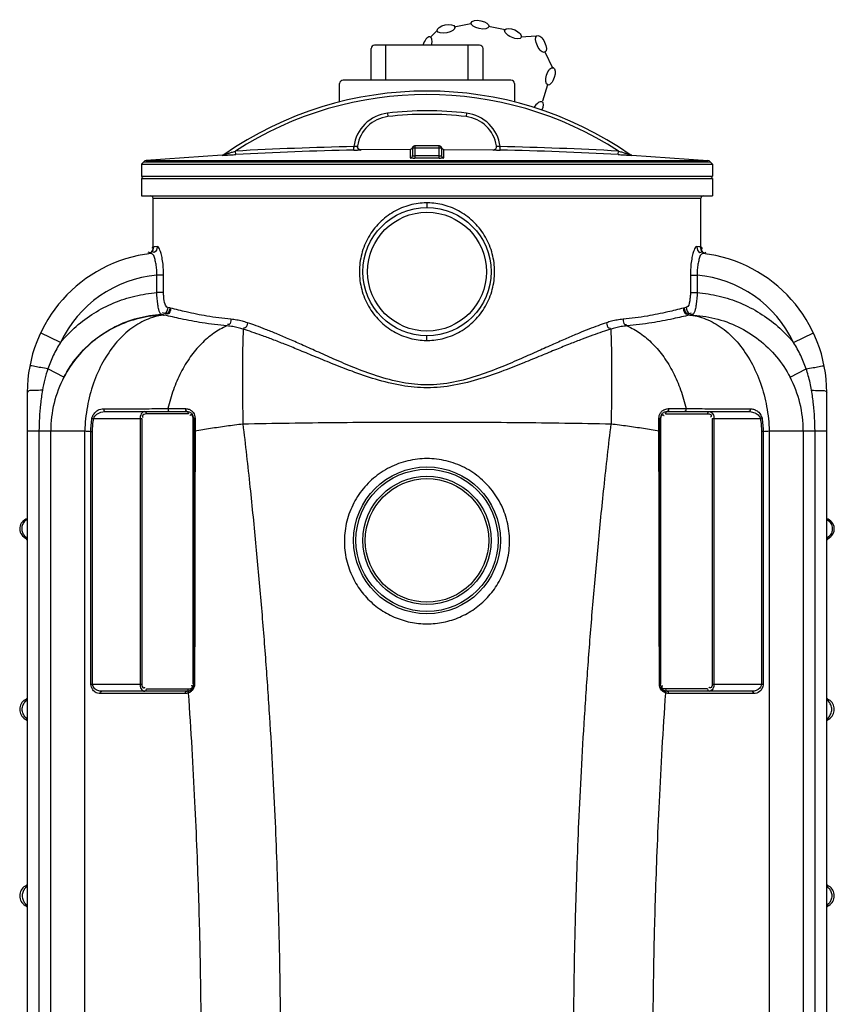
# Model space of a CAD drawing. Units: millimetres. Extents: x 4798 to 8766, y 22396 to 25214.
# Drawn here: x 8067 to 8766, y 24278 to 25123 of the extents above; entities that cross this region are included whole.
import ezdxf

# ---------------------------------------------------------------- set-up
doc = ezdxf.new("R2010")
doc.units = ezdxf.units.MM
doc.header["$LTSCALE"] = 2
doc.layers.add('körperlinien dünn', color=1, linetype='Continuous', lineweight=25)

msp = doc.modelspace()

# ---------------------------------------------------------------- linework, layer by layer
at = {"layer": 'körperlinien dünn'}
for p, q in [((8453.948, 25119.304), (8439.54, 25116.348)), ((8453.948, 25119.304), (8439.54, 25116.348)), ((8424.555, 25113.073), (8418.961, 25107.471)), ((8424.555, 25113.073), (8418.961, 25107.471)), ((8483.279, 25113.927), (8468.892, 25116.981)), ((8483.279, 25113.927), (8468.892, 25116.981)), ((8510.008, 25108.65), (8496.644, 25107.788)), ((8510.008, 25108.65), (8496.644, 25107.788)), ((8368.254, 25070.921), (8368.254, 25097.921)), ((8368.254, 25070.921), (8368.254, 25097.921)), ((8461.254, 25100.921), (8371.254, 25100.921)), ((8461.254, 25100.921), (8371.254, 25100.921)), ((8380.87, 25070.921), (8380.87, 25100.921)), ((8380.87, 25070.921), (8380.87, 25100.921)), ((8451.638, 25070.921), (8451.639, 25100.921)), ((8451.638, 25070.921), (8451.639, 25100.921)), ((8464.254, 25070.921), (8464.254, 25097.921)), ((8464.254, 25070.921), (8464.254, 25097.921)), ((8524.423, 25080.587), (8517.167, 25095.369)), ((8524.423, 25080.587), (8517.167, 25095.369)), ((8341.254, 25052.22), (8341.254, 25067.921)), ((8341.254, 25052.22), (8341.254, 25067.921)), ((8488.254, 25070.921), (8344.254, 25070.921)), ((8488.254, 25070.921), (8344.254, 25070.921)), ((8491.254, 25067.921), (8491.254, 25052.191)), ((8491.254, 25067.921), (8491.254, 25052.191)), ((8515.545, 25053.225), (8519.922, 25067.266)), ((8515.545, 25053.225), (8519.922, 25067.266)), ((8382.294, 25042.558), (8382.647, 25039.579)), ((8450.098, 25042.558), (8449.746, 25039.579)), ((8252.038, 25007.023), (8251.874, 25010.018)), ((8353.489, 25010.862), (8353.426, 25013.862)), ((8359.562, 25011.008), (8359.564, 25011.023)), ((8401.706, 25011.523), (8359.564, 25011.023)), ((8401.706, 25011.523), (8401.706, 25004.313)), ((8403.696, 25012.462), (8403.696, 25006.308)), ((8428.696, 25012.462), (8403.696, 25012.462)), ((8404.918, 25014.358), (8404.266, 25013.993)), ((8405.553, 25014.462), (8404.918, 25014.358)), ((8405.553, 25014.462), (8405.521, 25014.461)), ((8405.637, 25014.462), (8405.553, 25014.462)), ((8405.696, 25014.462), (8405.703, 25004.049)), ((8426.839, 25014.462), (8405.696, 25014.462)), ((8426.689, 25004.049), (8426.696, 25014.462)), ((8426.84, 25014.462), (8426.905, 25014.461)), ((8428.696, 25012.462), (8428.696, 25006.308)), ((8430.687, 25004.313), (8430.687, 25011.523)), ((8430.687, 25011.523), (8472.828, 25011.023)), ((8472.828, 25011.023), (8472.831, 25011.008)), ((8478.904, 25010.862), (8478.967, 25013.862)), ((8580.355, 25007.023), (8580.519, 25010.018)), ((8173.16, 25000.9), (8171.197, 24998.771)), ((8173.16, 25000.9), (8659.232, 25000.9)), ((8240.351, 25006.4), (8175.125, 25001.856)), ((8175.125, 25001.856), (8657.268, 25001.856)), ((8240.351, 25006.4), (8240.328, 25006.383)), ((8592.041, 25006.4), (8657.268, 25001.856)), ((8592.065, 25006.383), (8592.041, 25006.4)), ((8659.232, 25000.9), (8661.196, 24998.771)), ((8171.196, 24998.771), (8171.196, 24988.537)), ((8171.196, 24998.771), (8661.196, 24998.771)), ((8661.196, 24998.771), (8661.196, 24988.537)), ((8171.196, 24988.537), (8661.196, 24988.537)), ((8171.196, 24986.537), (8171.196, 24971.537)), ((8171.196, 24986.537), (8661.196, 24986.537)), ((8661.196, 24986.537), (8661.196, 24971.537)), ((8171.196, 24971.537), (8661.196, 24971.537)), ((8181.196, 24926.457), (8181.196, 24969.537)), ((8181.196, 24969.537), (8651.196, 24969.537)), ((8651.196, 24926.643), (8651.196, 24969.537)), ((8416.196, 24965.537), (8416.196, 24961.536)), ((8180.463, 24924.522), (8179.212, 24923.057)), ((8181.046, 24925.843), (8180.463, 24924.522)), ((8181.198, 24926.536), (8181.046, 24925.843)), ((8649.324, 24927.891), (8647.771, 24928.085)), ((8651.2, 24926.495), (8651.182, 24926.643)), ((8651.381, 24925.731), (8651.2, 24926.495)), ((8652.012, 24924.39), (8651.381, 24925.731)), ((8653.283, 24922.974), (8652.012, 24924.39)), ((8177.339, 24921.988), (8176.214, 24921.713)), ((8179.212, 24923.057), (8177.339, 24921.988)), ((8184.41, 24888.553), (8184.41, 24903.538)), ((8190.18, 24903.538), (8184.41, 24903.538)), ((8190.18, 24888.553), (8190.18, 24903.538)), ((8642.212, 24903.538), (8642.212, 24888.553)), ((8642.212, 24903.538), (8647.983, 24903.538)), ((8647.983, 24903.536), (8647.983, 24888.553)), ((8190.18, 24888.553), (8184.41, 24888.553)), ((8642.212, 24888.553), (8647.983, 24888.553)), ((8195.397, 24875.419), (8193.758, 24875.817)), ((8196.229, 24875.22), (8195.397, 24875.419)), ((8638.635, 24875.817), (8636.163, 24875.22)), ((8189.954, 24869.451), (8188.368, 24869.853)), ((8189.954, 24869.451), (8189.954, 24869.308)), ((8190.807, 24869.252), (8189.954, 24869.451)), ((8189.954, 24869.308), (8190.807, 24869.252)), ((8642.439, 24869.451), (8641.586, 24869.252)), ((8641.586, 24869.252), (8642.439, 24869.308)), ((8644.024, 24869.853), (8642.439, 24869.451)), ((8642.439, 24869.308), (8642.439, 24869.451)), ((8101.777, 24845.856), (8084.579, 24853.933)), ((8416.196, 24847.537), (8416.196, 24851.538)), ((8730.616, 24845.855), (8747.814, 24853.932)), ((8104.663, 24816.114), (8090.9, 24823.307)), ((8727.73, 24816.114), (8741.492, 24823.307)), ((8073.196, 24802.921), (8073.196, 23802.853)), ((8759.196, 23802.853), (8759.196, 24802.921)), ((8193.926, 24789.024), (8209.037, 24789.024)), ((8623.356, 24789.024), (8638.466, 24789.024)), ((8128.721, 24780.762), (8130.119, 24780.537)), ((8130.119, 24780.537), (8171.416, 24780.537)), ((8140.054, 24786.537), (8210.085, 24786.537)), ((8170.002, 24780.537), (8170.002, 24552.537)), ((8171.416, 24780.537), (8171.416, 24552.537)), ((8211.499, 24784.537), (8175.416, 24784.537)), ((8215.499, 24552.537), (8215.499, 24780.537)), ((8216.085, 24780.537), (8215.499, 24780.537)), ((8216.085, 24780.537), (8216.085, 24552.537)), ((8217.2, 24780.861), (8217.2, 24770.01)), ((8615.193, 24770.01), (8615.193, 24780.861)), ((8616.308, 24552.537), (8616.308, 24780.537)), ((8616.893, 24780.537), (8616.308, 24780.537)), ((8616.893, 24552.537), (8616.893, 24780.537)), ((8620.893, 24784.537), (8656.977, 24784.537)), ((8622.308, 24786.537), (8692.339, 24786.537)), ((8660.977, 24780.537), (8660.977, 24552.537)), ((8660.977, 24780.537), (8702.274, 24780.537)), ((8662.391, 24780.537), (8662.391, 24552.537)), ((8703.671, 24780.762), (8702.274, 24780.537)), ((8073.196, 24769.842), (8122.486, 24769.842)), ((8083.258, 24769.842), (8083.258, 23802.853)), ((8093.3, 24080.051), (8093.3, 24769.842)), ((8122.493, 24076.562), (8122.486, 24769.842)), ((8127.818, 24552.537), (8127.818, 24769.486)), ((8127.818, 24769.486), (8129.232, 24769.486)), ((8129.232, 24552.537), (8129.232, 24769.486)), ((8703.16, 24769.486), (8703.16, 24552.537)), ((8704.575, 24769.486), (8703.16, 24769.486)), ((8704.575, 24769.486), (8704.575, 24552.537)), ((8709.907, 24769.842), (8709.899, 24076.561)), ((8709.907, 24769.842), (8759.196, 24769.842)), ((8739.093, 24769.842), (8739.093, 24080.051)), ((8749.135, 23802.853), (8749.135, 24769.842)), ((8070.832, 24678.462), (8071.657, 24677.878)), ((8071.356, 24678.154), (8071.736, 24677.878)), ((8071.657, 24677.878), (8073.196, 24676.214)), ((8759.196, 24677.894), (8760.234, 24677.851)), ((8759.624, 24676.857), (8761.561, 24678.462)), ((8760.234, 24677.851), (8760.363, 24677.824)), ((8127.818, 24552.537), (8171.416, 24552.537)), ((8216.085, 24552.537), (8215.499, 24552.537)), ((8616.893, 24552.537), (8616.308, 24552.537)), ((8660.977, 24552.537), (8704.575, 24552.537)), ((8208.671, 24544.537), (8135.818, 24544.537)), ((8210.085, 24546.537), (8137.232, 24546.537)), ((8175.416, 24548.537), (8211.499, 24548.537)), ((8210.051, 24544.657), (8208.671, 24544.537)), ((8211.302, 24544.982), (8210.051, 24544.657)), ((8211.31, 24547.537), (8211.499, 24548.537)), ((8211.565, 24546.492), (8212.059, 24546.871)), ((8620.828, 24546.492), (8620.334, 24546.871)), ((8656.977, 24548.537), (8620.893, 24548.537)), ((8621.883, 24544.751), (8621.09, 24544.982)), ((8695.16, 24546.537), (8622.308, 24546.537)), ((8696.575, 24544.537), (8623.722, 24544.537)), ((8073.196, 24539.277), (8071.355, 24539.277)), ((8761.037, 24539.277), (8759.196, 24539.277)), ((8071.355, 24522.697), (8073.196, 24522.697)), ((8759.196, 24522.697), (8761.037, 24522.697)), ((8073.196, 24379.277), (8071.355, 24379.277)), ((8761.037, 24379.277), (8759.196, 24379.277)), ((8071.355, 24362.697), (8073.196, 24362.697)), ((8759.196, 24362.697), (8761.037, 24362.697))]:
    msp.add_line(p, q, dxfattribs=at)
for points in [[(8404.266, 25013.993), (8403.782, 25013.39), (8403.625, 25012.992)], [(8403.696, 25012.462), (8403.688, 25012.645), (8403.667, 25012.8), (8403.644, 25012.916), (8403.628, 25012.981), (8403.625, 25012.992)], [(8428.126, 25013.993), (8427.475, 25014.358), (8426.84, 25014.462)], [(8428.768, 25012.992), (8428.611, 25013.39), (8428.126, 25013.993)], [(8428.767, 25012.987), (8428.752, 25012.931), (8428.728, 25012.816), (8428.706, 25012.654), (8428.696, 25012.462)], [(8181.202, 24926.457), (8181.209, 24926.618), (8181.198, 24926.536)], [(8184.622, 24928.085), (8183.069, 24927.891), (8181.981, 24927.742), (8181.36, 24927.653)], [(8651.032, 24927.653), (8650.411, 24927.742), (8649.324, 24927.891)], [(8656.179, 24921.713), (8655.134, 24921.96), (8653.275, 24922.978)], [(8138.682, 24788.938), (8138.759, 24787.778), (8139.274, 24786.876), (8140.054, 24786.537)], [(8193.926, 24789.024), (8193.973, 24787.833), (8194.484, 24786.893), (8195.277, 24786.537)], [(8209.037, 24789.024), (8209.073, 24787.833), (8209.47, 24786.893), (8210.085, 24786.537)], [(8623.356, 24789.024), (8623.319, 24787.833), (8622.923, 24786.893), (8622.308, 24786.537)], [(8638.466, 24789.024), (8638.419, 24787.833), (8637.909, 24786.893), (8637.116, 24786.537)], [(8693.71, 24788.938), (8693.634, 24787.778), (8693.119, 24786.876), (8692.339, 24786.537)], [(8174.002, 24786.537), (8174.709, 24786.269), (8175.227, 24785.537), (8175.416, 24784.537)], [(8210.085, 24786.537), (8210.792, 24786.269), (8211.31, 24785.537), (8211.499, 24784.537)], [(8217.2, 24780.861), (8216.61, 24780.781), (8216.221, 24780.668), (8216.085, 24780.537)], [(8615.193, 24780.861), (8615.782, 24780.781), (8616.172, 24780.668), (8616.308, 24780.537)], [(8620.893, 24784.537), (8621.083, 24785.537), (8621.6, 24786.269), (8622.308, 24786.537)], [(8656.977, 24784.537), (8657.166, 24785.537), (8657.684, 24786.269), (8658.391, 24786.537)], [(8217.2, 24770.01), (8216.61, 24769.984), (8216.221, 24769.947), (8216.085, 24769.903)], [(8615.193, 24770.01), (8615.782, 24769.984), (8616.172, 24769.947), (8616.308, 24769.903)], [(8071.356, 24678.154), (8071.499, 24678.18), (8072.932, 24678.236)], [(8216.79, 24552.553), (8216.41, 24552.548), (8216.168, 24552.543), (8216.085, 24552.537)], [(8615.603, 24552.553), (8615.983, 24552.548), (8616.225, 24552.543), (8616.308, 24552.537)], [(8135.818, 24544.537), (8136.008, 24545.537), (8136.525, 24546.269), (8137.232, 24546.537)], [(8174.002, 24546.537), (8174.709, 24546.805), (8175.227, 24547.537), (8175.416, 24548.537)], [(8208.671, 24544.537), (8208.86, 24545.537), (8209.378, 24546.269)], [(8209.378, 24546.269), (8210.792, 24546.805), (8211.31, 24547.537)], [(8211.303, 24544.982), (8211.295, 24545.819), (8211.565, 24546.492)], [(8621.09, 24544.982), (8621.098, 24545.819), (8620.828, 24546.492)], [(8620.893, 24548.537), (8621.083, 24547.537), (8621.6, 24546.805)], [(8623.722, 24544.537), (8623.532, 24545.537), (8623.015, 24546.269), (8621.6, 24546.805)], [(8623.722, 24544.537), (8622.759, 24544.595), (8621.883, 24544.751)], [(8656.977, 24548.537), (8657.166, 24547.537), (8657.684, 24546.805), (8658.391, 24546.537)], [(8696.575, 24544.537), (8696.385, 24545.537), (8695.867, 24546.269), (8695.16, 24546.537)]]:
    msp.add_lwpolyline(points, dxfattribs=at)
for centre, radius in [((8416.196, 24906.537), 55), ((8416.196, 24906.537), 51), ((8416.196, 24675.988), 63), ((8416.196, 24675.988), 61), ((8416.196, 24675.988), 55), ((8416.196, 24675.988), 53)]:
    msp.add_circle(centre, radius, dxfattribs=at)
for centre, radius, start, end in [((8371.254, 25097.921), 3, 89.99992, 179.99992), ((8371.254, 25097.921), 3, 89.99992, 179.99992), ((8461.254, 25097.921), 3, 359.99984, 89.99984), ((8461.254, 25097.921), 3, 359.99984, 89.99984), ((8344.254, 25067.921), 3, 89.99992, 179.99992), ((8344.254, 25067.921), 3, 89.99992, 179.99992), ((8488.254, 25067.921), 3, 359.99984, 89.99984), ((8488.254, 25067.921), 3, 359.99984, 89.99984), ((8416.196, 24756.143), 305.415, 55.193711, 124.806289), ((8416.196, 24756.143), 302.415, 57.086788, 122.913212), ((8386.173, 25009.787), 33, 96.750456, 172.90737), ((8416.196, 24756.143), 288.415, 83.249544, 96.750456), ((8446.219, 25009.787), 33, 7.092614, 83.249544), ((8386.173, 25009.787), 30, 96.750456, 171.006998), ((8416.196, 24756.143), 285.415, 83.249544, 96.750456), ((8446.219, 25009.787), 30, 8.993002, 83.249544), ((8416.196, 22011.558), 3002.96, 91.197719, 93.136806), ((8416.196, 22011.558), 2999.96, 91.197731, 93.136806), ((8359.508, 25014.023), 3, 170.980801, 271.081654), ((8401.696, 25013.523), 2, 270.276746, 344.837489), ((8405.696, 25012.462), 2, 90, 180), ((8426.696, 25012.462), 2, 0, 90), ((8430.696, 25013.523), 2, 195.162511, 269.723254), ((8472.885, 25014.023), 3, 268.918346, 9.019202), ((8416.196, 22011.558), 2999.96, 86.863194, 88.802269), ((8416.196, 22011.558), 3002.96, 86.863194, 88.80228), ((8175.366, 24998.866), 3, 94.609101, 137.315889), ((8240.176, 25009.395), 3, 273.360318, 304.795012), ((8416.196, 22011.558), 2994.505, 89.799105, 90.200903), ((8416.196, 22011.558), 2992.51, 89.799096, 90.200904), ((8592.217, 25009.395), 3, 235.204961, 266.639682), ((8657.027, 24998.866), 3, 42.684111, 85.390899), ((8173.196, 24988.537), 2, 180, 247.500404), ((8659.196, 24988.537), 2, 292.499596, 0), ((8179.196, 24969.537), 2, 0, 89.999979), ((8653.196, 24969.537), 2, 90.000021, 180), ((8193.196, 24802.921), 120, 96.602179, 180), ((8639.196, 24802.921), 120, 0, 83.398034), ((8193.196, 24802.921), 101, 94.990781, 154.842807), ((8639.196, 24802.921), 101, 25.156719, 85.009133), ((8193.196, 24769.842), 99.896, 152.406254, 180), ((8639.196, 24769.842), 99.896, 0, 27.593748), ((8210.085, 24780.537), 6, 0, 90), ((8622.308, 24780.537), 6, 90, 180), ((8075.609, 24685.987), 8.913, 105.904034, 241.495112), ((8756.783, 24685.987), 8.913, 293.682253, 74.171403), ((8210.085, 24552.537), 6, 270, 0), ((8622.308, 24552.537), 6, 180, 270), ((8076.401, 24530.987), 9.704, 121.325156, 238.674844), ((8067.196, 24546.11), 8, 301.325117, 314.71652), ((8765.196, 24546.11), 8, 225.287425, 238.674883), ((8755.992, 24530.987), 9.704, 301.325156, 58.674844), ((8067.196, 24515.863), 8, 45.287425, 58.674883), ((8765.196, 24515.863), 8, 121.325117, 134.712575), ((8076.401, 24370.987), 9.704, 121.325156, 238.674844), ((8067.196, 24386.11), 8, 301.325117, 314.712575), ((8765.196, 24386.11), 8, 225.287425, 238.674883), ((8755.992, 24370.987), 9.704, 301.325156, 58.674844), ((8067.196, 24355.863), 8, 45.287425, 58.674883), ((8765.196, 24355.863), 8, 121.325117, 134.716476)]:
    msp.add_arc(centre, radius, start, end, dxfattribs=at)
for centre, major_axis in [((8432.422, 25114.887), (7.627, 1.565)), ((8432.422, 25114.887), (7.627, 1.565)), ((8461.783, 25118.49), (-7.617, 1.617)), ((8461.783, 25118.49), (-7.617, 1.617)), ((8490.04, 25110.822), (-7.076, 3.25)), ((8490.04, 25110.822), (-7.076, 3.25)), ((8513.986, 25101.903), (-3.408, 7.001)), ((8513.986, 25101.903), (-3.408, 7.001)), ((8522.085, 25074.204), (2.317, 7.433)), ((8522.085, 25074.204), (2.317, 7.433))]:
    msp.add_ellipse(centre, major_axis=major_axis, ratio=0.4445805, dxfattribs=at)
for centre, major_axis, start_param, end_param in [((8416.196, 25100.75), (2.962, 7.201), 4.9165571, 8.0115251), ((8416.196, 25100.75), (2.962, 7.201), 4.9165571, 8.0115251), ((8510.824, 25045.774), (4.582, 6.295), 4.9483543, 7.9035979), ((8510.824, 25045.774), (4.582, 6.295), 4.9483542, 7.903598)]:
    msp.add_ellipse(centre, major_axis=major_axis, ratio=0.4445805, start_param=start_param, end_param=end_param, dxfattribs=at)
for points, start_tangent, end_tangent in [([(8241.864, 25006.915), (8242.964, 25007.258), (8243.759, 25007.507), (8244.721, 25007.809), (8245.839, 25008.158), (8247.108, 25008.553), (8248.532, 25008.993), (8250.119, 25009.482), (8251.874, 25010.018)], (-0.8309945, -0.5562806), (0.9565758, 0.2914837)), ([(8353.427, 25013.862), (8354.276, 25014.005), (8355.676, 25014.276), (8356.542, 25014.476)], (0.9874125, 0.158166), (0.1509503, 0.9885414)), ([(8353.489, 25010.862), (8355.156, 25010.898), (8356.654, 25010.931), (8357.886, 25010.96), (8359.562, 25011.008)], (0.9997854, 0.0207139), (0.1369721, 0.9905749)), ([(8359.562, 25011.008), (8358.288, 25011.266), (8357.243, 25012.038), (8356.622, 25013.179), (8356.542, 25014.476)], (-0.9998218, -0.0188764), (0.1563139, 0.9877074)), ([(8472.831, 25011.008), (8474.104, 25011.266), (8475.15, 25012.038), (8475.771, 25013.179), (8475.85, 25014.476)], (0.9998218, -0.0188785), (-0.1563146, 0.9877073)), ([(8472.831, 25011.008), (8474.508, 25010.96), (8475.74, 25010.931), (8477.238, 25010.898), (8478.904, 25010.862)], (0.1404515, -0.9900876), (0.999785, -0.0207342)), ([(8475.85, 25014.476), (8476.717, 25014.276), (8478.118, 25014.005), (8478.966, 25013.862)], (0.1515539, -0.988449), (0.9874235, -0.1580974)), ([(8580.519, 25010.018), (8582.272, 25009.482), (8583.854, 25008.995), (8585.274, 25008.556), (8586.543, 25008.161), (8587.66, 25007.812), (8588.623, 25007.511), (8589.419, 25007.261), (8590.528, 25006.915)], (0.9565758, -0.2914838), (-0.831514, 0.5555038)), ([(8240.328, 25006.383), (8241.63, 25006.449), (8242.569, 25006.501)], (-0.8862216, -0.4632616), (0.9997147, 0.0238854)), ([(8240.328, 25006.383), (8241.388, 25006.644), (8241.696, 25007.001)], (0.9982859, 0.0585259), (0.4561299, 0.8899132)), ([(8242.569, 25006.501), (8243.702, 25006.563), (8245.014, 25006.636), (8246.501, 25006.718), (8248.162, 25006.81), (8250.006, 25006.911), (8252.038, 25007.023)], (0.9997147, 0.0238854), (0.9985019, 0.0547167)), ([(8401.706, 25004.313), (8402.702, 25004.583), (8403.43, 25005.313), (8403.696, 25006.308)], (0.9999884, 0.0048185), (0, 1)), ([(8401.706, 25004.313), (8403.357, 25004.094), (8404.467, 25004.059), (8405.703, 25004.049)], (0.0049701, -0.9999876), (0.9999939, 0.0034874)), ([(8403.696, 25006.308), (8404.521, 25006.089), (8405.696, 25006.044)], (0.0016202, -0.9999987), (0.9999754, 0.0070193)), ([(8426.689, 25004.049), (8427.922, 25004.058), (8429.036, 25004.094), (8430.687, 25004.313)], (0.9999947, -0.0032511), (0.0004238, 0.9999999)), ([(8426.696, 25006.044), (8427.87, 25006.089), (8428.696, 25006.308)], (0.999976, -0.0069316), (0.0000794, 1)), ([(8430.687, 25004.313), (8429.691, 25004.583), (8428.963, 25005.313), (8428.696, 25006.308)], (-0.9999884, 0.0048185), (0, 1)), ([(8580.355, 25007.023), (8582.384, 25006.912), (8584.223, 25006.81), (8585.88, 25006.719), (8587.365, 25006.636), (8588.677, 25006.564), (8589.812, 25006.501)], (0.9985019, -0.0547162), (0.9997026, -0.024387)), ([(8589.812, 25006.501), (8590.751, 25006.45), (8592.065, 25006.383)], (0.9997026, -0.024387), (-0.8885883, 0.4587057)), ([(8592.065, 25006.383), (8591.005, 25006.644), (8590.696, 25007.001)], (-0.9982811, 0.0586068), (-0.4561411, 0.8899075)), ([(8415.682, 24965.534), (8401.527, 24963.619), (8387.592, 24957.866), (8375.411, 24948.495), (8366.011, 24936.133), (8360.155, 24921.787), (8358.184, 24906.525), (8360.161, 24891.264), (8366.022, 24876.921), (8375.428, 24864.562), (8387.616, 24855.194), (8401.565, 24849.444), (8415.683, 24847.539)], (-0.9999554, -0.0094486), (0.9999557, -0.0094173)), ([(8416.196, 24965.537), (8415.682, 24965.534)], (-0.9999999, -0.0003774), (-0.9999554, -0.0094486)), ([(8416.709, 24965.534), (8416.196, 24965.537)], (-0.9999558, 0.0093991), (-0.9999999, 0.0003517)), ([(8416.711, 24847.539), (8430.864, 24849.454), (8444.798, 24855.206), (8456.979, 24864.577), (8466.38, 24876.938), (8472.237, 24891.285), (8474.209, 24906.549), (8472.231, 24921.812), (8466.369, 24936.155), (8456.962, 24948.514), (8444.773, 24957.882), (8430.823, 24963.631), (8416.709, 24965.534)], (0.9999555, 0.0094325), (-0.9999558, 0.0093991)), ([(8180.868, 24924.837), (8178.84, 24922.763)], (-0.350333, -0.9366252), (-0.9899364, -0.1415127)), ([(8180.365, 24927.006), (8180.266, 24926.777)], (-0.4743069, -0.8803595), (-0.3222577, -0.946652)), ([(8184.622, 24928.085), (8182.061, 24923.132), (8180.303, 24923.62)], (0.0033421, -0.9999944), (-0.8556683, 0.5175247)), ([(8181.36, 24927.653), (8180.365, 24927.006)], (-0.9891695, -0.1467776), (-0.4743069, -0.8803595)), ([(8180.977, 24925.153), (8180.868, 24924.837)], (-0.3026865, -0.9530902), (-0.350333, -0.9366252)), ([(8181.36, 24927.653), (8180.977, 24925.153)], (0.0001832, -1), (-0.3026865, -0.9530902)), ([(8190.18, 24903.538), (8189.946, 24910.001), (8189.279, 24915.985), (8188.272, 24921.095), (8187.064, 24924.973), (8184.622, 24928.085)], (-0.0001836, 1), (-0.992806, -0.1197342)), ([(8647.771, 24928.085), (8645.329, 24924.974), (8644.121, 24921.095), (8643.114, 24915.988), (8642.448, 24910.018), (8642.212, 24903.538)], (-0.992807, 0.1197255), (-0.0002091, -1)), ([(8647.771, 24928.085), (8650.331, 24923.131), (8652.089, 24923.619)], (-0.0035341, -0.9999938), (0.8556636, 0.5175325)), ([(8651.032, 24927.653), (8651.525, 24924.837)], (-0.0001939, -1), (0.3503234, -0.9366288)), ([(8651.576, 24927.473), (8651.032, 24927.653)], (-0.8670996, 0.4981347), (-0.989036, 0.1476747)), ([(8651.525, 24924.837), (8653.552, 24922.763), (8655.323, 24923.205)], (0.3503234, -0.9366288), (0.8672253, 0.497916)), ([(8651.908, 24927.189), (8651.576, 24927.473)], (-0.6202876, 0.7843745), (-0.8670996, 0.4981347)), ([(8652.244, 24925.937), (8651.908, 24927.189)], (0.0002333, 1), (-0.6202876, 0.7843745)), ([(8178.38, 24922.752), (8177.07, 24923.205)], (-0.9963167, 0.08575), (-0.8672213, 0.4979229)), ([(8178.84, 24922.763), (8178.38, 24922.752)], (-0.9899364, -0.1415127), (-0.9963167, 0.08575)), ([(8182.838, 24916.868), (8179.399, 24922.125)], (-0.2441465, 0.9697384), (-0.993282, -0.1157193)), ([(8184.41, 24903.538), (8184.3, 24908.456), (8183.742, 24912.995), (8182.838, 24916.868)], (0.0270849, 0.9996331), (-0.2441465, 0.9697384)), ([(8649.555, 24916.868), (8648.651, 24912.997), (8648.094, 24908.47), (8647.983, 24903.536)], (-0.2441243, -0.969744), (0.0270722, -0.9996335)), ([(8652.993, 24922.125), (8649.555, 24916.868)], (-0.993326, 0.1153404), (-0.2441243, -0.969744)), ([(8101.777, 24845.856), (8115.164, 24859.585), (8130.53, 24870.957), (8147.501, 24879.714), (8165.624, 24885.627), (8184.41, 24888.553)], (0.6382891, 0.7697968), (0.9972376, 0.0742781)), ([(8188.369, 24869.852), (8186.115, 24874.017), (8185.278, 24878.108), (8184.697, 24883.089), (8184.41, 24888.553)], (-0.9314146, 0.36396), (-0.0234881, 0.9997241)), ([(8193.758, 24875.817), (8191.537, 24878.62), (8190.335, 24884.806), (8190.18, 24888.553)], (-0.9718653, 0.2355373), (0.0000501, 1)), ([(8642.212, 24888.553), (8642.058, 24884.806), (8641.601, 24881.401), (8638.635, 24875.817)], (0.00005, -1), (-0.971862, -0.235551)), ([(8647.983, 24888.553), (8647.695, 24883.089), (8647.115, 24878.108), (8646.278, 24874.017), (8644.024, 24869.852)], (-0.0234847, -0.9997242), (-0.9314652, -0.3638304)), ([(8647.983, 24888.553), (8666.759, 24885.629), (8684.932, 24879.697), (8701.903, 24870.933), (8717.259, 24859.559), (8730.616, 24845.855)], (0.9972384, -0.0742663), (0.6382802, -0.7698041)), ([(8193.758, 24875.817), (8191.043, 24870.797), (8189.305, 24871.33)], (-0.0247648, -0.9996933), (-0.8447695, 0.5351303)), ([(8195.398, 24875.419), (8192.644, 24870.373), (8190.912, 24870.928)], (-0.0279271, -0.99961), (-0.8388953, 0.5442928)), ([(8196.229, 24875.22), (8193.485, 24870.175), (8191.757, 24870.724)], (-0.0284399, -0.9995955), (-0.8403053, 0.5421134)), ([(8247.978, 24865.76), (8227.164, 24868.462), (8209.646, 24871.978), (8196.229, 24875.22)], (-0.9955079, 0.0946786), (-0.9734301, 0.2289845)), ([(8636.163, 24875.22), (8622.848, 24872.001), (8605.271, 24868.469), (8584.414, 24865.76)], (-0.9734248, -0.229007), (-0.9955027, -0.0947334)), ([(8636.163, 24875.22), (8638.908, 24870.175), (8640.636, 24870.725)], (0.0285055, -0.9995936), (0.8402906, 0.5421363)), ([(8636.996, 24875.419), (8639.749, 24870.372), (8641.481, 24870.927)], (0.0277711, -0.9996143), (0.8389659, 0.5441839)), ([(8638.634, 24875.817), (8641.35, 24870.798), (8643.088, 24871.331)], (0.0250131, -0.9996871), (0.8446595, 0.535304)), ([(8104.663, 24816.114), (8116.193, 24833.533), (8131.02, 24848.149), (8148.508, 24859.361), (8167.921, 24866.702), (8188.368, 24869.853)], (0.462538, 0.8865994), (0.9988146, 0.0486758)), ([(8189.954, 24869.308), (8169.099, 24866.428), (8149.312, 24859.265), (8131.469, 24848.138), (8116.363, 24833.539), (8104.663, 24816.114)], (-0.9994793, -0.032266), (-0.466715, -0.8844078)), ([(8189.954, 24869.308), (8175.202, 24865.168), (8161.248, 24856.79), (8148.714, 24844.546), (8138.158, 24828.982), (8130.047, 24810.788), (8124.745, 24790.777), (8122.486, 24769.842)], (-0.9916292, -0.1291179), (-0.0329125, -0.9994582)), ([(8244.695, 24860.037), (8223.255, 24862.693), (8205.009, 24866.109), (8190.807, 24869.252)], (-0.9957716, 0.0918639), (-0.9779455, 0.2088603)), ([(8247.978, 24865.76), (8246.322, 24861.27), (8244.886, 24861.163)], (-0.0450912, -0.9989829), (-0.98503, 0.172383)), ([(8262.257, 24862.671), (8257.742, 24864.01), (8252.974, 24865.066), (8247.978, 24865.76)], (-0.9489179, 0.3155232), (-0.9955344, 0.0943998)), ([(8584.414, 24865.76), (8579.378, 24865.059), (8574.611, 24864), (8570.136, 24862.671)], (-0.9955356, -0.094387), (-0.9489185, -0.3155214)), ([(8584.414, 24865.76), (8586.071, 24861.269), (8587.507, 24861.162)], (0.0450314, -0.9989856), (0.9850385, 0.1723345)), ([(8641.586, 24869.252), (8627.488, 24866.131), (8609.178, 24862.7), (8587.696, 24860.037)], (-0.9779432, -0.2088708), (-0.9957684, -0.0918982)), ([(8642.439, 24869.308), (8657.191, 24865.168), (8671.144, 24856.79), (8683.678, 24844.546), (8694.235, 24828.982), (8702.345, 24810.788), (8707.647, 24790.777), (8709.907, 24769.842)], (0.9916292, -0.1291179), (0.0329125, -0.9994582)), ([(8642.439, 24869.308), (8663.295, 24866.428), (8683.083, 24859.264), (8700.926, 24848.136), (8716.031, 24833.538), (8727.73, 24816.114)], (0.9994793, -0.032266), (0.4667151, -0.8844077)), ([(8244.695, 24860.037), (8233.23, 24853.642), (8222.596, 24844.659), (8213.094, 24833.348), (8204.999, 24820.038), (8198.547, 24805.117), (8193.926, 24789.024)], (-0.9194012, -0.393321), (-0.2159998, -0.9763934)), ([(8258.503, 24857.123), (8254.135, 24858.387), (8249.522, 24859.383), (8244.695, 24860.037)], (-0.9512505, 0.3084194), (-0.9957481, 0.0921181)), ([(8258.503, 24857.123), (8258.179, 24848.938), (8257.957, 24838.096), (8257.846, 24824.938), (8257.848, 24809.88), (8257.964, 24793.396), (8258.19, 24776.008)], (-0.0550838, -0.9984817), (0.015791, -0.9998753)), ([(8416.196, 24806.918), (8394.495, 24808.811), (8371.91, 24814.246), (8351.899, 24821.037), (8334.374, 24827.844), (8319.115, 24834.076), (8305.806, 24839.555), (8294.056, 24844.308), (8283.589, 24848.395), (8274.253, 24851.858), (8265.931, 24854.747), (8258.503, 24857.123)], (-0.9999996, 0.000945), (-0.9565523, 0.2915607)), ([(8262.257, 24862.671), (8260.148, 24858.333), (8258.654, 24858.174)], (-0.1820065, -0.9832973), (-0.9898722, 0.1419614)), ([(8416.196, 24809.363), (8395.003, 24811.373), (8372.953, 24817.138), (8353.414, 24824.344), (8336.302, 24831.569), (8321.405, 24838.185), (8308.412, 24844.002), (8296.943, 24849.051), (8286.728, 24853.392), (8277.619, 24857.072), (8269.501, 24860.144), (8262.257, 24862.671)], (-0.9999996, 0.0009425), (-0.9489184, 0.3155215)), ([(8570.136, 24862.671), (8563.053, 24860.203), (8555.091, 24857.197), (8546.127, 24853.584), (8536.037, 24849.305), (8524.682, 24844.314), (8511.846, 24838.57), (8497.241, 24832.073), (8480.516, 24824.967), (8461.179, 24817.715), (8438.803, 24811.641), (8416.196, 24809.363)], (-0.9489187, -0.3155208), (-0.9999995, -0.0009912)), ([(8573.89, 24857.123), (8566.627, 24854.803), (8558.465, 24851.975), (8549.278, 24848.575), (8538.938, 24844.548), (8527.305, 24839.849), (8514.156, 24834.439), (8499.197, 24828.319), (8482.067, 24821.623), (8462.263, 24814.789), (8439.345, 24809.064), (8416.196, 24806.918)], (-0.9565523, -0.2915609), (-0.9999995, -0.0009959)), ([(8570.136, 24862.671), (8572.245, 24858.333), (8573.739, 24858.174)], (0.1820075, -0.9832972), (0.9898725, 0.1419596)), ([(8587.696, 24860.037), (8582.83, 24859.376), (8578.219, 24858.377), (8573.89, 24857.123)], (-0.995747, -0.0921302), (-0.9512503, -0.30842)), ([(8573.89, 24857.123), (8574.214, 24848.938), (8574.436, 24838.095), (8574.547, 24824.94), (8574.544, 24809.887), (8574.429, 24793.408), (8574.202, 24776.008)], (0.0550835, -0.9984817), (-0.015791, -0.9998753)), ([(8587.696, 24860.037), (8599.158, 24853.645), (8609.793, 24844.662), (8619.296, 24833.352), (8627.392, 24820.042), (8633.845, 24805.12), (8638.466, 24789.024)], (0.9194007, -0.3933221), (0.2159998, -0.9763934)), ([(8101.777, 24845.856), (8095.512, 24834.509), (8090.9, 24823.307)], (-0.5342328, -0.8453374), (-0.3292673, -0.9442367)), ([(8415.683, 24847.539), (8416.196, 24847.537)], (0.9999557, -0.0094173), (0.9999999, -0.0003698)), ([(8416.196, 24847.537), (8416.711, 24847.539)], (0.9999999, 0.0003603), (0.9999555, 0.0094325)), ([(8741.492, 24823.307), (8736.875, 24834.522), (8730.616, 24845.855)], (-0.3292608, 0.944239), (-0.5342289, 0.8453399)), ([(8079.779, 24825.058), (8075.291, 24825.242)], (-0.9568481, 0.2905885), (-0.1859991, -0.9825499)), ([(8084.787, 24824.341), (8079.779, 24825.058)], (-0.9955632, 0.0940953), (-0.9568481, 0.2905885)), ([(8090.9, 24823.307), (8084.787, 24824.341)], (-0.9842618, 0.1767165), (-0.9955632, 0.0940953)), ([(8090.9, 24823.307), (8088.165, 24814.221), (8086.21, 24804.881)], (-0.3292625, -0.9442384), (-0.1623976, -0.9867254)), ([(8741.492, 24823.307), (8747.606, 24824.341)], (0.9842622, 0.1767141), (0.9955634, 0.0940931)), ([(8746.182, 24804.881), (8744.968, 24811.132), (8743.402, 24817.28), (8741.492, 24823.307)], (-0.1624035, 0.9867244), (-0.3292624, 0.9442384)), ([(8747.606, 24824.341), (8752.614, 24825.058)], (0.9955634, 0.0940931), (0.9568499, 0.2905826)), ([(8752.614, 24825.058), (8757.102, 24825.242)], (0.9568499, 0.2905826), (0.1859707, -0.9825553)), ([(8079.423, 24804.45), (8073.196, 24802.921)], (-0.9995788, 0.0290202), (-0.0001252, -1)), ([(8086.21, 24804.881), (8079.423, 24804.45)], (-0.9993491, -0.0360754), (-0.9995788, 0.0290202)), ([(8086.21, 24804.881), (8084.539, 24792.776), (8083.566, 24781.041), (8083.258, 24769.842)], (-0.1623796, -0.9867284), (0.0000061, -1)), ([(8749.135, 24769.842), (8748.829, 24781.007), (8747.858, 24792.735), (8746.182, 24804.881)], (0.000007, 1), (-0.1623938, 0.986726)), ([(8746.182, 24804.881), (8752.969, 24804.45)], (0.9993494, -0.0360662), (0.9995789, 0.0290171)), ([(8752.969, 24804.45), (8759.196, 24802.921)], (0.9995789, 0.0290171), (-0.000003, -1)), ([(8128.721, 24780.762), (8130.472, 24784.699), (8133.872, 24787.614), (8138.682, 24788.938)], (0.1579916, 0.9874405), (0.9999991, 0.0013218)), ([(8138.682, 24788.938), (8140.05, 24788.94)], (0.999999, 0.0014059), (0.999999, 0.0014136)), ([(8140.05, 24788.94), (8157.185, 24788.965), (8173.998, 24788.991)], (0.999999, 0.0014136), (0.9999987, 0.0016034)), ([(8173.998, 24788.991), (8175.598, 24788.994)], (0.9999987, 0.0016034), (0.9999987, 0.0016123)), ([(8175.598, 24788.994), (8193.926, 24789.024)], (0.9999987, 0.0016123), (0.9999985, 0.0017132)), ([(8209.037, 24789.024), (8212.032, 24788.449)], (1, 0.0000085), (0.9310754, -0.3648267)), ([(8617.499, 24786.55), (8618.613, 24787.505), (8622.049, 24788.914)], (0.696651, 0.7174102), (0.986307, 0.1649196)), ([(8622.049, 24788.914), (8623.356, 24789.024)], (0.986307, 0.1649196), (1, 0.0000032)), ([(8638.466, 24789.024), (8656.796, 24788.994)], (0.9999985, -0.0017132), (0.9999987, -0.0016123)), ([(8656.796, 24788.994), (8658.395, 24788.991)], (0.9999987, -0.0016123), (0.9999987, -0.0016034)), ([(8658.395, 24788.991), (8675.209, 24788.965), (8692.342, 24788.94)], (0.9999987, -0.0016034), (0.999999, -0.0014136)), ([(8692.342, 24788.94), (8693.71, 24788.938)], (0.999999, -0.0014136), (0.999999, -0.0014059)), ([(8693.71, 24788.938), (8695.031, 24788.833)], (0.9999991, -0.0013243), (0.9881305, -0.1536167)), ([(8695.031, 24788.833), (8697.853, 24787.956), (8700.878, 24785.868), (8703.671, 24780.762)], (0.9881305, -0.1536167), (0.1591175, -0.9872597)), ([(8127.818, 24769.486), (8128.045, 24775.129), (8128.721, 24780.762)], (0.0006623, 0.9999998), (0.1584841, 0.9873615)), ([(8129.232, 24769.486), (8129.453, 24775.016), (8130.119, 24780.537)], (-0.0000132, 1), (0.1594014, 0.9872139)), ([(8130.119, 24780.537), (8132.845, 24784.249), (8140.054, 24786.537)], (0.2100228, 0.9776965), (1, -0.0000381)), ([(8174.002, 24786.537), (8170.967, 24784.446), (8170.002, 24780.537)], (-1, -0.0000382), (-0.0011039, -0.9999994)), ([(8173.098, 24784.017), (8172.025, 24782.658), (8172.547, 24781.446)], (-0.8949257, -0.4462151), (0.6264244, -0.7794822)), ([(8175.416, 24784.537), (8173.098, 24784.017)], (-1, -0.0000077), (-0.8949257, -0.4462151)), ([(8212.032, 24788.449), (8213.255, 24787.85), (8215.093, 24786.34)], (0.9310754, -0.3648267), (0.6695428, -0.7427734)), ([(8213.089, 24783.381), (8212.71, 24783.099)], (-0.8407658, -0.5413989), (-0.7650966, -0.6439155)), ([(8214.757, 24783.294), (8213.964, 24783.688), (8213.089, 24783.381)], (-0.6528298, 0.7575046), (-0.8407658, -0.5413989)), ([(8215.37, 24781.826), (8214.757, 24783.294)], (-0.1969258, 0.9804184), (-0.6528298, 0.7575046)), ([(8215.093, 24786.34), (8215.739, 24785.521)], (0.6695428, -0.7427734), (0.5664088, -0.8241244)), ([(8215.499, 24780.537), (8215.37, 24781.826)], (0.0001002, 1), (-0.1969258, 0.9804184)), ([(8215.739, 24785.521), (8217.2, 24780.861)], (0.5664088, -0.8241244), (-0.0000786, -1)), ([(8615.193, 24780.861), (8615.516, 24783.13)], (-0.0000339, 1), (0.2773616, 0.9607656)), ([(8615.516, 24783.13), (8615.961, 24784.319), (8616.622, 24785.477)], (0.2773616, 0.9607656), (0.5648791, 0.8251736)), ([(8616.622, 24785.477), (8617.499, 24786.55)], (0.5648791, 0.8251736), (0.696651, 0.7174102)), ([(8616.893, 24780.537), (8617.014, 24781.801)], (-0.0000785, 1), (0.1895311, 0.9818747)), ([(8617.014, 24781.801), (8617.618, 24783.275)], (0.1895311, 0.9818747), (0.6507386, 0.7593018)), ([(8617.618, 24783.275), (8618.398, 24783.663), (8619.263, 24783.36)], (0.6507386, 0.7593018), (0.8417459, -0.539874)), ([(8619.263, 24783.36), (8619.654, 24783.069)], (0.8417459, -0.539874), (0.7641752, -0.6450087)), ([(8656.977, 24784.537), (8659.475, 24783.982)], (1, 0.000009), (0.8561871, -0.516666)), ([(8658.391, 24786.537), (8661.527, 24784.262), (8662.391, 24780.537)], (1, -0.0000058), (0.0012053, -0.9999993)), ([(8659.475, 24783.982), (8660.112, 24783.02), (8659.52, 24781.764)], (0.8561871, -0.516666), (-0.6443856, -0.7647007)), ([(8692.339, 24786.537), (8696.477, 24785.82), (8700.331, 24783.618), (8702.274, 24780.537)], (1, 0.0000369), (0.2109208, -0.9775031)), ([(8702.274, 24780.537), (8702.939, 24775.016), (8703.16, 24769.486)], (0.1594014, -0.9872139), (-0.0000132, -1)), ([(8703.671, 24780.762), (8704.348, 24775.129), (8704.575, 24769.486)], (0.1584841, -0.9873615), (0.0006622, -0.9999998)), ([(8217.2, 24770.01), (8230.327, 24772.178), (8244.087, 24774.191), (8258.19, 24776.008)], (0.984982, 0.1726568), (0.9928316, 0.1195219)), ([(8258.19, 24776.008), (8337.839, 24777.158), (8416.196, 24777.533)], (0.9998136, 0.0193066), (1, 0)), ([(8258.19, 24776.008), (8264.279, 24721.715), (8269.424, 24670.561), (8273.872, 24620.922), (8277.716, 24572.233), (8280.984, 24524.586), (8283.697, 24478.197), (8285.848, 24434.115), (8287.445, 24394.024), (8288.57, 24358.656), (8289.342, 24327.406), (8289.863, 24299.115), (8290.197, 24272.514), (8290.379, 24246.581), (8290.418, 24220.809), (8290.316, 24194.998), (8290.069, 24168.868), (8289.658, 24141.683), (8289.036, 24112.243), (8288.121, 24079.286), (8286.811, 24042.084), (8284.992, 24000.37), (8282.517, 23953.733), (8279.208, 23901.721), (8274.849, 23843.926), (8269.156, 23779.699)], (0.1173131, -0.993095), (-0.0951792, -0.9954602)), ([(8416.196, 24777.533), (8494.574, 24777.158), (8574.202, 24776.008)], (1, 0), (0.9998136, -0.0193066)), ([(8563.237, 23779.699), (8557.545, 23843.909), (8553.186, 23901.69), (8549.878, 23953.691), (8547.403, 24000.321), (8545.584, 24042.03), (8544.273, 24079.229), (8543.358, 24112.185), (8542.736, 24141.623), (8542.325, 24168.804), (8542.077, 24194.928), (8541.975, 24220.732), (8542.014, 24246.497), (8542.195, 24272.423), (8542.528, 24299.013), (8543.048, 24327.286), (8543.819, 24358.513), (8544.941, 24393.848), (8546.535, 24433.902), (8548.683, 24477.957), (8551.393, 24524.34), (8554.659, 24572.002), (8558.504, 24620.724), (8562.955, 24670.416), (8568.105, 24721.636), (8574.202, 24776.008)], (-0.0951792, 0.9954602), (0.1173131, 0.993095)), ([(8574.202, 24776.008), (8588.306, 24774.191), (8602.065, 24772.178), (8615.193, 24770.01)], (0.9928316, -0.1195219), (0.984982, -0.1726568)), ([(8122.486, 24769.842), (8127.818, 24769.486)], (0.9978382, -0.0657184), (0.9977348, -0.0672704)), ([(8217.2, 24770.01), (8217.054, 24703.438), (8216.915, 24631.152), (8216.79, 24552.553)], (-0.0023378, -0.9999973), (-0.0014268, -0.999999)), ([(8615.603, 24552.553), (8615.476, 24631.669), (8615.338, 24703.895), (8615.193, 24770.01)], (-0.0014268, 0.999999), (-0.0023378, 0.9999973)), ([(8704.575, 24769.486), (8709.907, 24769.842)], (0.9977348, 0.0672704), (0.9978382, 0.0657184)), ([(8416.196, 24746.13), (8399.818, 24744.211), (8384.195, 24738.494), (8370.28, 24729.247), (8358.914, 24716.996), (8350.725, 24702.41), (8346.179, 24686.29), (8345.541, 24669.577), (8348.754, 24653.432), (8355.232, 24639.084), (8364.273, 24626.994), (8375.302, 24617.35), (8387.987, 24610.219), (8401.872, 24605.826), (8416.196, 24604.364)], (-1, -0.0001263), (1, -0.0001316)), ([(8416.196, 24604.364), (8430.423, 24605.806), (8444.244, 24610.149), (8456.958, 24617.256), (8468.014, 24626.881), (8477.087, 24638.96), (8483.591, 24653.285), (8486.837, 24669.397), (8486.24, 24686.124), (8481.726, 24702.27), (8473.561, 24716.884), (8462.208, 24729.166), (8448.305, 24738.44), (8432.647, 24744.194), (8416.196, 24746.13)], (1, 0.0001005), (-1, 0.0002307)), ([(8069.575, 24690.336), (8068.512, 24687.042), (8068.776, 24683.589), (8070.327, 24680.498), (8070.515, 24680.264)], (-0.4851749, -0.8744172), (0.6402884, -0.7681346)), ([(8071.805, 24692.973), (8069.575, 24690.336)], (-0.7821751, -0.6230587), (-0.4851749, -0.8744172)), ([(8073.117, 24693.839), (8071.805, 24692.973)], (-0.8798668, -0.4752204), (-0.7821751, -0.6230587)), ([(8759.299, 24693.826), (8761.536, 24692.097)], (0.877603, -0.4793881), (0.6840073, -0.7294752)), ([(8761.536, 24692.097), (8763.591, 24688.475)], (0.6840073, -0.7294752), (0.2768209, -0.9609215)), ([(8763.591, 24688.475), (8763.784, 24684.302), (8762.071, 24680.505), (8761.629, 24679.979)], (0.2768209, -0.9609215), (-0.6730785, -0.7395711)), ([(8070.515, 24680.264), (8071.073, 24679.656)], (0.6402884, -0.7681346), (0.7085472, -0.7056634)), ([(8071.073, 24679.656), (8072.191, 24678.71)], (0.7085472, -0.7056634), (0.8140284, -0.5808251)), ([(8760.899, 24679.264), (8760.149, 24678.675)], (-0.7526185, -0.6584569), (-0.8179629, -0.5752709)), ([(8761.629, 24679.979), (8760.899, 24679.264)], (-0.6730785, -0.7395711), (-0.7526185, -0.6584569)), ([(8072.191, 24678.71), (8072.932, 24678.236)], (0.8140284, -0.5808251), (0.8682183, -0.4961824)), ([(8760.149, 24678.675), (8759.242, 24678.115)], (-0.8179629, -0.5752709), (-0.8812019, -0.4727401)), ([(8134.836, 24544.599), (8132.417, 24545.296), (8129.444, 24547.702), (8127.818, 24552.537)], (-0.9922119, 0.1245617), (-0.0002434, 1)), ([(8137.232, 24546.537), (8133.831, 24547.106), (8130.858, 24548.911), (8129.232, 24552.537)], (-1, 0.0000046), (-0.0001686, 1)), ([(8170.002, 24552.537), (8170.946, 24548.664), (8174.002, 24546.537)], (-0.0002702, -1), (1, 0.000047)), ([(8171.416, 24552.537), (8172.952, 24549.386), (8173.827, 24549.693)], (-0.0001002, -1), (0.8407658, 0.5413989)), ([(8216.79, 24552.553), (8216.658, 24551.139)], (-0.0018156, -0.9999984), (-0.1820909, -0.9832817)), ([(8615.75, 24551.11), (8615.603, 24552.553)], (-0.1964236, 0.9805191), (-0.0014426, 0.999999)), ([(8662.391, 24552.537), (8661.462, 24548.692), (8658.391, 24546.537)], (0.0002122, -1), (-1, 0.0000871)), ([(8660.977, 24552.537), (8659.472, 24549.411), (8658.607, 24549.714)], (0.0000785, -1), (-0.8417459, 0.539874)), ([(8703.16, 24552.537), (8701.76, 24549.145), (8695.16, 24546.537)], (-0.0000746, -1), (-1, 0.0000073)), ([(8704.575, 24552.537), (8703.732, 24548.964), (8701.58, 24546.296), (8696.575, 24544.537)], (-0.0001074, -1), (-1, 0.0000234)), ([(8135.818, 24544.537), (8134.836, 24544.599)], (-1, 0.0000111), (-0.9922119, 0.1245617)), ([(8173.827, 24549.693), (8174.206, 24549.975)], (0.8407658, 0.5413989), (0.7650966, 0.6439155)), ([(8211.302, 24544.982), (8214.348, 24497.46), (8216.81, 24451.738), (8218.698, 24409.047), (8220.044, 24371.082), (8220.964, 24337.928), (8221.583, 24308.344), (8221.985, 24281.1), (8222.221, 24254.849), (8222.307, 24228.846), (8222.247, 24202.831), (8222.038, 24176.638), (8221.667, 24149.626), (8221.092, 24120.598), (8220.233, 24088.132), (8218.982, 24051.338), (8217.222, 24009.931), (8214.803, 23963.471), (8211.536, 23911.478), (8207.195, 23853.528), (8201.481, 23788.924)], (0.0691136, -0.9976088), (-0.0951792, -0.9954602)), ([(8212.567, 24545.545), (8211.302, 24544.982)], (-0.8755903, -0.4830544), (-0.9455993, -0.3253335)), ([(8211.499, 24548.537), (8212.769, 24548.691)], (1, 0.0000077), (0.973822, 0.2273119)), ([(8214.743, 24547.266), (8212.567, 24545.545)], (-0.6713927, -0.7411018), (-0.8755903, -0.4830544)), ([(8212.769, 24548.691), (8214.294, 24549.351)], (0.973822, 0.2273119), (0.7914724, 0.6112049)), ([(8214.294, 24549.351), (8214.891, 24550.416), (8214.808, 24550.875)], (0.7914724, 0.6112049), (-0.3281749, 0.944617)), ([(8214.628, 24551.256), (8214.368, 24551.628)], (-0.5094624, 0.8604929), (-0.6264244, 0.7794822)), ([(8214.808, 24550.875), (8214.628, 24551.256)], (-0.3281749, 0.944617), (-0.5094624, 0.8604929)), ([(8215.605, 24548.407), (8214.743, 24547.266)], (-0.5274997, -0.8495552), (-0.6713927, -0.7411018)), ([(8216.257, 24549.719), (8215.605, 24548.407)], (-0.3595183, -0.933138), (-0.5274998, -0.8495552)), ([(8216.658, 24551.139), (8216.257, 24549.719)], (-0.1820909, -0.9832817), (-0.3595183, -0.933138)), ([(8630.911, 23788.924), (8625.198, 23853.525), (8620.857, 23911.474), (8617.59, 23963.466), (8615.171, 24009.925), (8613.411, 24051.332), (8612.16, 24088.126), (8611.301, 24120.593), (8610.726, 24149.621), (8610.355, 24176.632), (8610.146, 24202.824), (8610.086, 24228.838), (8610.172, 24254.841), (8610.408, 24281.091), (8610.81, 24308.334), (8611.429, 24337.916), (8612.348, 24371.066), (8613.693, 24409.025), (8615.581, 24451.71), (8618.044, 24497.437), (8621.09, 24544.982)], (-0.0951792, 0.9954602), (0.0691136, 0.9976088)), ([(8617.463, 24547.484), (8615.75, 24551.11)], (-0.6317258, 0.7751919), (-0.1964236, 0.9805191)), ([(8618.009, 24546.881), (8617.463, 24547.484)], (-0.7089742, 0.7052344), (-0.6317258, 0.7751919)), ([(8617.916, 24549.527), (8617.758, 24550.054), (8617.925, 24550.684)], (-0.5504225, 0.8348863), (0.4453065, 0.8953782)), ([(8619.544, 24548.676), (8617.916, 24549.527)], (-0.9786934, 0.2053271), (-0.5504225, 0.8348863)), ([(8617.925, 24550.684), (8618.096, 24550.976)], (0.4453065, 0.8953782), (0.5574903, 0.8301835)), ([(8620.166, 24545.362), (8618.009, 24546.881)], (-0.9005577, 0.4347365), (-0.7089742, 0.7052344)), ([(8618.096, 24550.976), (8618.35, 24551.31)], (0.5574903, 0.8301835), (0.6443856, 0.7647007)), ([(8620.893, 24548.537), (8619.544, 24548.676)], (-1, -0.000009), (-0.9786934, 0.2053271)), ([(8621.09, 24544.982), (8620.166, 24545.362)], (-0.9455677, 0.3254253), (-0.9005577, 0.4347365)), ([(8658.607, 24549.714), (8658.216, 24550.005)], (-0.8417459, 0.539874), (-0.7641752, 0.6450087)), ([(8069.089, 24532.961), (8070.655, 24536.581)], (0.2020821, 0.9793686), (0.5754885, 0.8178099)), ([(8070.655, 24536.581), (8073.15, 24539.034)], (0.5754885, 0.8178099), (0.8276419, 0.5612565)), ([(8761.738, 24536.581), (8759.242, 24539.034)], (-0.5754873, 0.8178107), (-0.8276419, 0.5612565)), ([(8763.303, 24532.961), (8761.738, 24536.581)], (-0.2020807, 0.9793689), (-0.5754873, 0.8178107)), ([(8069.089, 24529.013), (8069.089, 24532.961)], (-0.2020807, 0.9793689), (0.2020821, 0.9793686)), ([(8070.655, 24525.392), (8069.089, 24529.013)], (-0.5754873, 0.8178107), (-0.2020807, 0.9793689)), ([(8761.738, 24525.392), (8763.303, 24529.013)], (0.5754885, 0.8178099), (0.2020821, 0.9793686)), ([(8763.303, 24529.013), (8763.303, 24532.961)], (0.2020821, 0.9793686), (-0.2020807, 0.9793689)), ([(8073.15, 24522.939), (8070.655, 24525.392)], (-0.8276419, 0.5612565), (-0.5754873, 0.8178107)), ([(8759.242, 24522.939), (8761.738, 24525.392)], (0.8276419, 0.5612565), (0.5754885, 0.8178099)), ([(8070.407, 24376.211), (8069.089, 24372.961)], (-0.5368708, -0.8436645), (-0.2020821, -0.9793686)), ([(8070.655, 24376.581), (8070.407, 24376.211)], (-0.5754885, -0.8178099), (-0.5368708, -0.8436645)), ([(8073.15, 24379.034), (8070.655, 24376.581)], (-0.8276419, -0.5612565), (-0.5754885, -0.8178099)), ([(8759.242, 24379.034), (8761.738, 24376.581)], (0.8276419, -0.5612565), (0.5754873, -0.8178107)), ([(8761.738, 24376.581), (8761.988, 24376.208)], (0.5754873, -0.8178107), (0.536496, -0.8439028)), ([(8761.988, 24376.208), (8763.303, 24372.961)], (0.536496, -0.8439028), (0.2020807, -0.9793689)), ([(8069.089, 24372.961), (8069.089, 24369.013)], (-0.2020821, -0.9793686), (0.2020807, -0.9793689)), ([(8069.089, 24369.013), (8070.655, 24365.392)], (0.2020807, -0.9793689), (0.5754873, -0.8178107)), ([(8763.303, 24369.013), (8761.738, 24365.392)], (-0.2020821, -0.9793686), (-0.5754885, -0.8178099)), ([(8763.303, 24372.961), (8763.303, 24369.013)], (0.2020807, -0.9793689), (-0.2020821, -0.9793686)), ([(8070.655, 24365.392), (8073.15, 24362.939)], (0.5754873, -0.8178107), (0.8276419, -0.5612565)), ([(8761.738, 24365.392), (8759.242, 24362.939)], (-0.5754885, -0.8178099), (-0.8276419, -0.5612565))]:
    msp.add_spline(points, degree=3, dxfattribs=dict(at, start_tangent=start_tangent, end_tangent=end_tangent))

doc.saveas('drawing.dxf')
